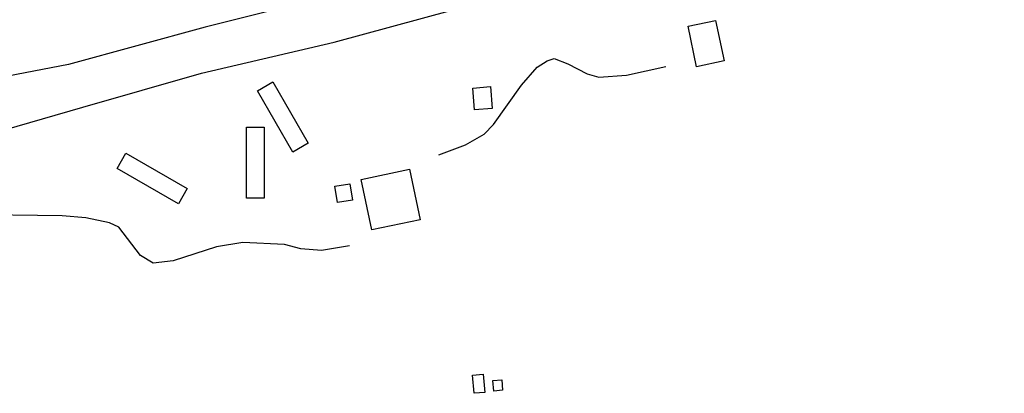
# Model space of a CAD drawing. Extents: x 822 to 9621, y -1820 to 1266.
# Drawn here: x 3707 to 3874, y 546 to 609 of the extents above; entities that cross this region are included whole.
import ezdxf

# ---------------------------------------------------------------- set-up
doc = ezdxf.new("R2010")
doc.units = 0
doc.header["$MEASUREMENT"] = 0
doc.layers.get('0').update_dxf_attribs({"linetype": 'CONTINUOUS'})
for name, color, linetype in [('CAMINHOS', 7, 'CONTINUOUS'), ('ED$$RESIDENCIAL', 7, 'CONTINUOUS'), ('VIAS', 7, 'CONTINUOUS')]:
    doc.layers.add(name, color=color, linetype=linetype)

# ---------------------------------------------------------------- blocks, each defined once
blk = doc.blocks.new('eeerg')
at = {"linetype": 'Continuous'}
for p, q in [((4742.6, 574.45), (4745.6, 574.45)), ((4742.6, 562.45), (4742.6, 574.45)), ((4745.6, 574.45), (4745.6, 562.45)), ((4745.6, 562.45), (4742.6, 562.45))]:
    blk.add_line(p, q, dxfattribs=at)

msp = doc.modelspace()

# ---------------------------------------------------------------- linework, layer by layer
at = {"layer": 'CAMINHOS', "color": 32, "linetype": 'Continuous'}
for points in [[(3778.02158, 586.5572), (3782.51758, 588.2372), (3785.70158, 590.0612), (3787.26958, 591.6932), (3792.03758, 598.3652), (3794.69358, 601.3892), (3796.37358, 602.4772), (3797.55758, 602.8452), (3799.84558, 601.9812), (3803.12558, 600.2372), (3805.12558, 599.7092), (3809.79758, 600.0612), (3816.46958, 601.4852)], [(3762.86958, 571.1332), (3758.13358, 570.3172), (3754.64558, 570.5892), (3751.86158, 571.3572), (3744.80558, 571.6772), (3740.35758, 570.9412), (3732.96558, 568.5572), (3729.62158, 568.2052), (3727.42958, 569.4532), (3723.79758, 574.3012), (3722.18158, 575.0372), (3718.18158, 575.8852), (3714.16558, 576.1892), (3697.34958, 576.4132), (3692.05358, 570.0452), (3688.72558, 567.4852), (3683.25358, 562.2212)]]:
    msp.add_lwpolyline(points, dxfattribs=at)
at = {"layer": 'ED$$RESIDENCIAL', "color": 5, "linetype": 'Continuous'}
for points in [[(3820.24558, 608.3332), (3824.90258, 609.3142), (3826.34358, 602.4462), (3821.68558, 601.4692)], [(3784.06958, 594.1412), (3783.78158, 597.8532), (3786.77858, 598.0862), (3787.06658, 594.3742)], [(3766.66158, 573.8212), (3764.86958, 582.3652), (3773.03058, 584.0772), (3774.82258, 575.5332)], [(3763.34958, 578.8292), (3760.81758, 578.4312), (3760.36958, 581.2422), (3762.90158, 581.6452)], [(3783.70158, 549.1972), (3785.52158, 549.3592), (3785.79458, 546.2872), (3783.97358, 546.1252)], [(3787.17358, 548.2852), (3788.66858, 548.4062), (3788.81258, 546.6302), (3787.31758, 546.5092)]]:
    msp.add_lwpolyline(points, close=True, dxfattribs=at)
at = {"layer": 'VIAS', "linetype": 'Continuous'}
for points in [[(3700.82658, 588.4242), (3700.90058, 589.1672), (3701.81258, 590.0472), (3717.68458, 594.6232), (3737.76458, 600.3992), (3760.26058, 605.6312), (3785.01258, 612.3192), (3807.62058, 617.8392), (3827.42858, 623.1672), (3848.13258, 629.2952), (3874.26058, 635.0232), (3893.02858, 639.7912), (3911.09258, 644.4632), (3940.03658, 652.4962), (3945.91358, 654.7922)], [(3759.79658, 613.6152), (3738.42058, 608.1752), (3715.25258, 601.8392), (3703.46058, 599.5672), (3702.26058, 599.5832), (3701.37058, 599.8742)]]:
    msp.add_lwpolyline(points, dxfattribs=at)

# ---------------------------------------------------------------- block references
at = {"linetype": 'Continuous'}
for p, rotation in [((-72.70052, -2271.40174), 30.00000000000695), ((1849.66056, -3810.20639), 59.99999999999827)]:
    msp.add_blockref('eeerg', p, dxfattribs=dict(at, rotation=rotation))
msp.add_blockref('eeerg', (-997.21214, 16.76484), dxfattribs=at)

doc.saveas('drawing.dxf')
